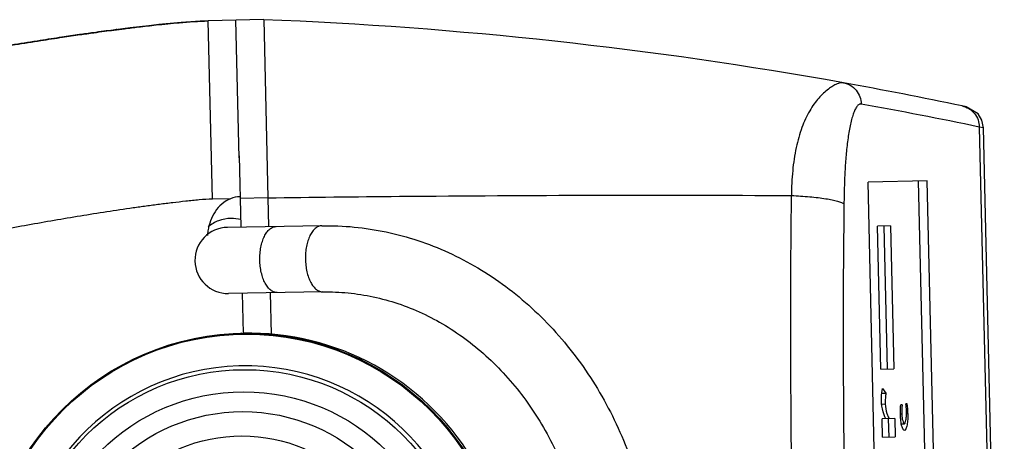
# Model space of a CAD drawing. Units: millimetres. Extents: x 9.6 to 81, y 38.1 to 90.2.
# Drawn here: x 36.4 to 81, y 71 to 90.2 of the extents above; entities that cross this region are included whole.
import ezdxf

# ---------------------------------------------------------------- set-up
doc = ezdxf.new("R2010")
doc.units = ezdxf.units.MM
doc.header["$LTSCALE"] = 8.31956
doc.layers.get('0').update_dxf_attribs({"linetype": 'CONTINUOUS'})

msp = doc.modelspace()

# ---------------------------------------------------------------- linework, layer by layer
at = {"color": 7, "linetype": 'Continuous'}
for p, q in [((47.413, 90.152), (44.903, 90.093)), ((47.413, 90.152), (47.603, 82.071)), ((40.755, 89.702), (40.733, 89.699)), ((44.875, 90.093), (44.533, 90.081)), ((45.094, 82.013), (44.903, 90.093)), ((46.301, 83.882), (46.153, 90.122)), ((80.031, 85.247), (79.838, 85.282)), ((79.838, 85.282), (80.782, 44.531)), ((80.973, 44.575), (80.032, 85.247)), ((46.298, 83.976), (46.374, 80.742)), ((77.482, 82.846), (74.801, 82.783)), ((75.634, 46.793), (74.801, 82.783)), ((77.073, 82.836), (77.906, 46.846)), ((78.316, 46.855), (77.482, 82.846)), ((45.915, 82.032), (45.094, 82.013)), ((47.603, 82.071), (46.343, 82.042)), ((47.603, 82.071), (47.633, 80.764)), ((50.044, 80.805), (45.773, 80.732)), ((75.811, 80.795), (75.234, 80.781)), ((75.384, 74.295), (75.234, 80.781)), ((75.518, 80.788), (75.668, 74.301)), ((75.811, 80.795), (75.961, 74.308)), ((45.817, 77.732), (45.824, 77.732)), ((50.095, 77.805), (45.824, 77.732)), ((46.443, 77.743), (46.485, 75.926)), ((47.703, 77.764), (47.746, 75.888)), ((46.428, 75.925), (46.366, 75.924)), ((75.384, 74.295), (75.961, 74.308)), ((75.419, 73.21), (75.61, 73.214)), ((75.454, 73.426), (75.61, 73.214)), ((76.575, 72.727), (76.512, 72.726)), ((75.41, 72.719), (75.579, 72.723)), ((76.349, 72.688), (76.28, 72.686)), ((76.544, 72.28), (76.604, 72.282)), ((76.009, 72.054), (75.436, 72.041)), ((75.455, 71.215), (75.436, 72.041)), ((75.717, 72.047), (75.736, 71.221)), ((76.009, 72.054), (76.028, 71.228)), ((76.267, 72.274), (76.326, 72.275)), ((76.309, 71.821), (76.447, 71.824)), ((75.455, 71.215), (76.028, 71.228))]:
    msp.add_line(p, q, dxfattribs=at)
for points in [[(44.533, 90.081), (43.671, 90.022), (42.669, 89.927), (42.209, 89.878), (41.364, 89.779), (40.701, 89.695)], [(80.032, 85.247), (79.958, 85.6), (79.789, 85.876), (79.238, 86.202)]]:
    msp.add_lwpolyline(points, dxfattribs=at)
for centre, radius in [((46.639, 64.127), 11.8), ((46.636, 64.126), 11.762), ((46.547, 64.125), 10.15), ((46.507, 64.124), 9.15), ((46.466, 64.123), 8.25), ((46.426, 64.122), 7.15)]:
    msp.add_circle(centre, radius, dxfattribs=at)
for centre, radius, start, end in [((39.898, -100.701), 191, 79.80964, 87.74519), ((39.894, -100.701), 191, 78.16466, 79.8109), ((40.903, -100.173), 189.497, 78.14325, 79.79132), ((39.889, -100.701), 191, 78.11107, 78.16327), ((45.962, 79.419), 1.717, 75.8916, 91.0098), ((45.798, 79.232), 1.5, 90.9732, 270.9732), ((47.23, 80.222), 2.37, 171.3483, 176.6203), ((46.758, 64.129), 11.8, 271.0523, 91.3263), ((46.581, 64.125), 10.325, 91.5912, 91.3256), ((46.58, 64.169), 10.282, 91.3263, 91.5916), ((71.382, 72.166), 5.224, 1.2662, 6.1651)]:
    msp.add_arc(centre, radius, start, end, dxfattribs=at)
for points, knots in [([(33.931, 88.647), (34.221, 88.698), (34.962, 88.826), (36.09, 89.013), (37.255, 89.198), (38.235, 89.347), (39.036, 89.464), (39.671, 89.554), (40.181, 89.623), (40.642, 89.684), (41.155, 89.75), (41.794, 89.828), (42.622, 89.922), (43.676, 90.026), (44.464, 90.083), (44.903, 90.093)], [0, 0, 0, 0, 0.079744, 0.20363, 0.309938, 0.399184, 0.472211, 0.529379, 0.572968, 0.611636, 0.655347, 0.712868, 0.786137, 0.88108, 1, 1, 1, 1]), ([(40.733, 89.699), (40.687, 89.693), (40.5, 89.668), (40.153, 89.623), (39.643, 89.553), (39.008, 89.464), (38.206, 89.346), (37.226, 89.197), (36.062, 89.012), (35.013, 88.838), (34.352, 88.725), (34.142, 88.688)], [0, 0, 0, 0, 0.02083, 0.085036, 0.157412, 0.252338, 0.373595, 0.521784, 0.698304, 0.904011, 1, 1, 1, 1]), ([(73.69, 87.286), (73.591, 87.304), (73.416, 87.253), (73.196, 87.136), (72.99, 86.999), (72.775, 86.819), (72.558, 86.594), (72.346, 86.326), (72.069, 85.892), (71.77, 85.235), (71.515, 84.321), (71.362, 83.283), (71.331, 82.553), (71.33, 82.175)], [0, 0, 0, 0, 0.049876, 0.08421, 0.125309, 0.17205, 0.223707, 0.280218, 0.341657, 0.479419, 0.637015, 0.812221, 1, 1, 1, 1]), ([(73.69, 87.286), (73.796, 87.267), (74.01, 87.19), (74.275, 86.966), (74.447, 86.663), (74.487, 86.435), (74.488, 86.325)], [0, 0, 0, 0, 0.239988, 0.496275, 0.754791, 1, 1, 1, 1]), ([(74.488, 86.325), (74.472, 86.328), (74.437, 86.327), (74.387, 86.306), (74.339, 86.268), (74.272, 86.191), (74.197, 86.055), (74.119, 85.853), (74.047, 85.61), (73.984, 85.331), (73.927, 85.025), (73.861, 84.58), (73.798, 83.993), (73.749, 83.269), (73.719, 82.532), (73.71, 82.038), (73.707, 81.79)], [0, 0, 0, 0, 0.010401, 0.02144, 0.034127, 0.048994, 0.08586, 0.131902, 0.185867, 0.246577, 0.3128, 0.38322, 0.532119, 0.686897, 0.842977, 1, 1, 1, 1]), ([(79.068, 86.238), (79.171, 86.216), (79.379, 86.135), (79.634, 85.911), (79.798, 85.613), (79.837, 85.39), (79.838, 85.282)], [0, 0, 0, 0, 0.240325, 0.496303, 0.754479, 1, 1, 1, 1]), ([(47.603, 82.071), (49.591, 82.098), (57.499, 82.189), (65.409, 82.206), (71.33, 82.175)], [0, 0, 0, 0, 0.251328, 1, 1, 1, 1]), ([(71.33, 82.175), (71.606, 82.164), (72.009, 82.138), (72.526, 82.083), (72.867, 82.036), (73.159, 81.981), (73.396, 81.923), (73.574, 81.863), (73.671, 81.816), (73.707, 81.79)], [0, 0, 0, 0, 0.341473, 0.500214, 0.643685, 0.767217, 0.868243, 0.945424, 1, 1, 1, 1]), ([(45.094, 82.013), (44.893, 82.008), (44.591, 81.985), (44.191, 81.945), (43.79, 81.903), (43.29, 81.848), (42.691, 81.774), (42.093, 81.694), (41.296, 81.582), (40.301, 81.433), (39.109, 81.243), (37.522, 80.976), (36.334, 80.762), (35.543, 80.613)], [0, 0, 0, 0, 0.062503, 0.093775, 0.125035, 0.18753, 0.250031, 0.312536, 0.375037, 0.500035, 0.62503, 0.750023, 1, 1, 1, 1]), ([(45.915, 82.032), (45.771, 81.975), (45.503, 81.807), (45.197, 81.451), (44.988, 81.033), (44.911, 80.731), (44.888, 80.578)], [0, 0, 0, 0, 0.250518, 0.500616, 0.750388, 1, 1, 1, 1]), ([(45.932, 81.136), (45.742, 81.133), (45.457, 81.08), (45.117, 80.921), (44.967, 80.813), (44.898, 80.753)], [0, 0, 0, 0, 0.507943, 0.756915, 1, 1, 1, 1]), ([(47.239, 79.257), (47.237, 79.354), (47.243, 79.547), (47.281, 79.827), (47.346, 80.087), (47.435, 80.316), (47.546, 80.506), (47.675, 80.651), (47.8, 80.731), (47.902, 80.763), (47.953, 80.769), (47.978, 80.77)], [0, 0, 0, 0, 0.160616, 0.316821, 0.464177, 0.599298, 0.71972, 0.824759, 0.916304, 0.958702, 1, 1, 1, 1]), ([(50.044, 80.805), (50.019, 80.804), (49.968, 80.798), (49.866, 80.766), (49.741, 80.686), (49.612, 80.541), (49.501, 80.351), (49.412, 80.122), (49.347, 79.863), (49.309, 79.582), (49.303, 79.39), (49.305, 79.292)], [0, 0, 0, 0, 0.041245, 0.08367, 0.175248, 0.280277, 0.400701, 0.535822, 0.683178, 0.839384, 1, 1, 1, 1]), ([(50.045, 80.805), (50.535, 80.813), (51.517, 80.774), (52.977, 80.549), (54.41, 80.16), (55.8, 79.613), (57.135, 78.912), (58.401, 78.066), (59.587, 77.084), (60.681, 75.976), (61.675, 74.752), (62.857, 72.975), (64.036, 70.527), (64.921, 67.359), (65.258, 64.06), (65.033, 60.752), (64.256, 57.556), (63.161, 55.069), (62.039, 53.253), (61.088, 51.997), (60.031, 50.852), (58.88, 49.83), (57.643, 48.942), (56.333, 48.196), (54.961, 47.602), (53.543, 47.165), (52.092, 46.89), (51.111, 46.818), (50.621, 46.81)], [0, 0, 0, 0, 0.029366, 0.058812, 0.088396, 0.118191, 0.148251, 0.178623, 0.20934, 0.240423, 0.271878, 0.303697, 0.368258, 0.433851, 0.499999, 0.566148, 0.631741, 0.696302, 0.728121, 0.759576, 0.79066, 0.821377, 0.851749, 0.881809, 0.911604, 0.941188, 0.970634, 1, 1, 1, 1]), ([(48.029, 77.77), (48.004, 77.77), (47.953, 77.774), (47.849, 77.802), (47.722, 77.878), (47.588, 78.019), (47.471, 78.205), (47.374, 78.431), (47.3, 78.688), (47.253, 78.967), (47.24, 79.159), (47.239, 79.257)], [0, 0, 0, 0, 0.041297, 0.083695, 0.17524, 0.280282, 0.400706, 0.535829, 0.683185, 0.839388, 1, 1, 1, 1]), ([(49.305, 79.292), (49.306, 79.194), (49.319, 79.002), (49.366, 78.723), (49.44, 78.466), (49.537, 78.24), (49.654, 78.054), (49.788, 77.913), (49.915, 77.837), (50.019, 77.809), (50.07, 77.805), (50.095, 77.805)], [0, 0, 0, 0, 0.160612, 0.316816, 0.464172, 0.599295, 0.719722, 0.824752, 0.916332, 0.958756, 1, 1, 1, 1]), ([(50.096, 77.805), (50.478, 77.812), (51.245, 77.78), (52.386, 77.602), (53.509, 77.292), (54.605, 76.854), (55.662, 76.291), (56.67, 75.608), (57.62, 74.81), (58.806, 73.593), (60.088, 71.819), (61.236, 69.399), (61.964, 66.762), (62.242, 64.009), (62.058, 61.249), (61.419, 58.588), (60.353, 56.131), (59.132, 54.314), (57.989, 53.058), (57.066, 52.228), (56.082, 51.511), (55.044, 50.912), (53.964, 50.438), (52.852, 50.09), (51.718, 49.873), (50.952, 49.816), (50.57, 49.809)], [0, 0, 0, 0, 0.028209, 0.056566, 0.085164, 0.114125, 0.143539, 0.173472, 0.203966, 0.235042, 0.298826, 0.364629, 0.431919, 0.499996, 0.568072, 0.635364, 0.701168, 0.764954, 0.79603, 0.826525, 0.856459, 0.885874, 0.914836, 0.943434, 0.971791, 1, 1, 1, 1]), ([(75.406, 72.89), (75.405, 72.939), (75.405, 73.119), (75.424, 73.299), (75.454, 73.426)], [0, 0, 0, 0, 0.271626, 1, 1, 1, 1]), ([(75.61, 73.214), (75.603, 73.176), (75.581, 73.013), (75.576, 72.848), (75.579, 72.723)], [0, 0, 0, 0, 0.237817, 1, 1, 1, 1]), ([(75.601, 72.045), (75.578, 72.087), (75.532, 72.193), (75.443, 72.471), (75.41, 72.715), (75.406, 72.89)], [0, 0, 0, 0, 0.166431, 0.395908, 1, 1, 1, 1]), ([(76.543, 72.33), (76.542, 72.364), (76.537, 72.496), (76.525, 72.628), (76.512, 72.726)], [0, 0, 0, 0, 0.255364, 1, 1, 1, 1]), ([(75.579, 72.723), (75.582, 72.576), (75.612, 72.375), (75.699, 72.156), (75.742, 72.078), (75.762, 72.049)], [0, 0, 0, 0, 0.624192, 0.846302, 1, 1, 1, 1]), ([(76.267, 72.254), (76.266, 72.291), (76.265, 72.435), (76.271, 72.579), (76.28, 72.686)], [0, 0, 0, 0, 0.25492, 1, 1, 1, 1]), ([(76.349, 72.688), (76.344, 72.655), (76.327, 72.518), (76.323, 72.38), (76.326, 72.275)], [0, 0, 0, 0, 0.239627, 1, 1, 1, 1]), ([(76.447, 71.824), (76.454, 71.824), (76.472, 71.84), (76.496, 71.895), (76.521, 72.003), (76.54, 72.156), (76.544, 72.271), (76.543, 72.33)], [0, 0, 0, 0, 0.043246, 0.1167, 0.350226, 0.661675, 1, 1, 1, 1]), ([(76.604, 72.282), (76.606, 72.192), (76.6, 72.02), (76.579, 71.849), (76.564, 71.769)], [0, 0, 0, 0, 0.521318, 1, 1, 1, 1]), ([(76.287, 71.953), (76.284, 71.977), (76.274, 72.078), (76.269, 72.178), (76.267, 72.254)], [0, 0, 0, 0, 0.244729, 1, 1, 1, 1]), ([(76.307, 71.813), (76.305, 71.824), (76.297, 71.87), (76.291, 71.917), (76.287, 71.953)], [0, 0, 0, 0, 0.237396, 1, 1, 1, 1]), ([(76.326, 72.275), (76.327, 72.22), (76.336, 72.115), (76.363, 71.976), (76.395, 71.883), (76.422, 71.836), (76.44, 71.824), (76.447, 71.824)], [0, 0, 0, 0, 0.348134, 0.656096, 0.882934, 0.955097, 1, 1, 1, 1]), ([(76.46, 71.524), (76.445, 71.524), (76.421, 71.534), (76.395, 71.56), (76.364, 71.605), (76.332, 71.69), (76.315, 71.767), (76.307, 71.813)], [0, 0, 0, 0, 0.127946, 0.212186, 0.316407, 0.599519, 1, 1, 1, 1]), ([(76.564, 71.769), (76.557, 71.736), (76.544, 71.676), (76.523, 71.608), (76.504, 71.565), (76.488, 71.54), (76.471, 71.524), (76.46, 71.524)], [0, 0, 0, 0, 0.369739, 0.666355, 0.782719, 0.876243, 1, 1, 1, 1])]:
    msp.add_open_spline(points, degree=3, knots=knots, dxfattribs=at)
for points in [[(46.342, 82.12), (46.196, 82.116), (46.05, 82.085), (45.915, 82.032)], [(72.139, 47.241), (71.801, 53.056), (71.332, 64.698), (71.262, 76.35), (71.33, 82.175)], [(73.707, 81.79), (73.638, 76.112), (73.705, 64.753), (74.164, 53.403), (74.495, 47.735)]]:
    msp.add_open_spline(points, degree=3, dxfattribs=at)

doc.saveas('drawing.dxf')
